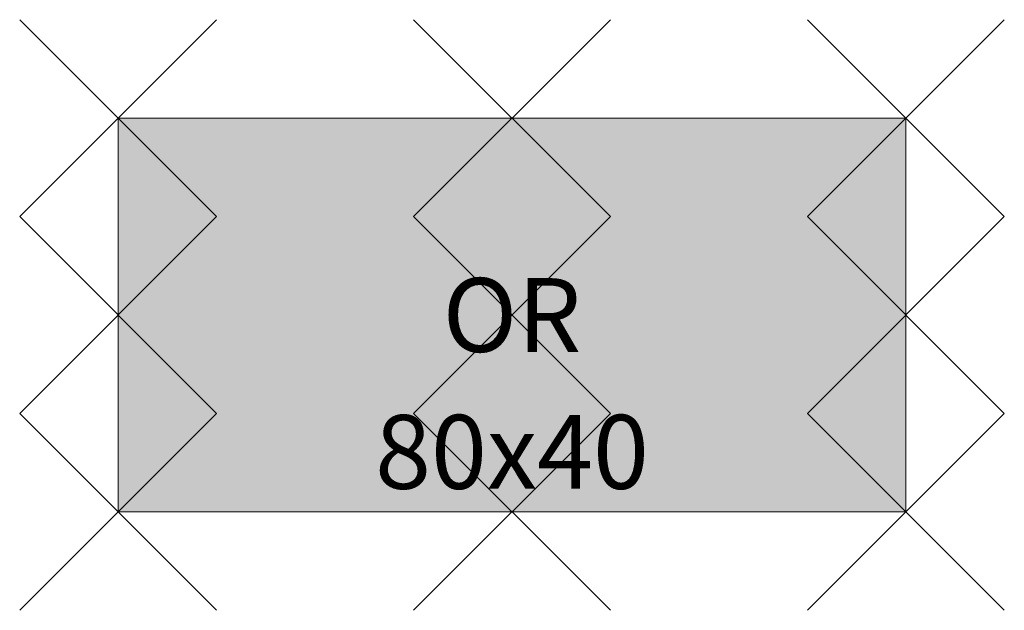
# Model space of a CAD drawing. Units: metres. Extents: x -0.1 to 0.9, y -0.5 to 0.1.
import ezdxf
from ezdxf.enums import TextEntityAlignment as Align

# ---------------------------------------------------------------- set-up
doc = ezdxf.new("R2010")
doc.units = ezdxf.units.M
doc.header["$PDMODE"] = 3
doc.header["$PDSIZE"] = 0.1
for name, color, linetype, lineweight in [('71_WOS_LAYOUTPLANUNG_D2_COLOR', 7, 'Continuous', 0), ('71_WOS_LAYOUTPLANUNG_D2_GRAFIK', 7, 'Continuous', 0), ('71_WOS_LAYOUTPLANUNG_D2_INFO', 7, 'Continuous', 0), ('71_WOS_LAYOUTPLANUNG_DIMENSIONS', 7, 'Continuous', 0), ('71_WOS_LAYOUTPLANUNG_DX_INSERT', 7, 'Continuous', 0)]:
    doc.layers.add(name, color=color, linetype=linetype, lineweight=lineweight)
doc.layers.add('71_WOS_LAYOUTPLANUNG_D2SNAP', color=1, linetype='Continuous', lineweight=0, plot=False)
doc.styles.add('TEXT_015', font='dim.shx', dxfattribs={"height": 0.075})

# ---------------------------------------------------------------- blocks, each defined once
blk = doc.blocks.new('OR-080040')
at = {"layer": '71_WOS_LAYOUTPLANUNG_D2_COLOR', "true_color": 0xf5f5f5}
blk.add_hatch(color=7, dxfattribs=at).paths.add_polyline_path([(0.8, 0), (0, 0), (0, -0.4), (0.8, -0.4)])
at = {"layer": '71_WOS_LAYOUTPLANUNG_D2_GRAFIK'}
blk.add_lwpolyline([(0, -0.4), (0.8, -0.4), (0.8, 0), (0, 0)], close=True, dxfattribs=at)
at = {"layer": '71_WOS_LAYOUTPLANUNG_D2SNAP'}
for p in [(0, 0), (0.4, 0), (0.8, 0), (0, -0.2), (0.4, -0.2), (0.8, -0.2), (0, -0.4), (0.4, -0.4), (0.8, -0.4)]:
    blk.add_point(p, dxfattribs=at)
at = {"layer": '71_WOS_LAYOUTPLANUNG_D2_INFO', "style": 'TEXT_015'}
blk.add_text('OR', height=0.075, dxfattribs=at).set_placement((0.4, -0.2), align=Align.MIDDLE_CENTER)
at = {"layer": '71_WOS_LAYOUTPLANUNG_DIMENSIONS', "style": 'TEXT_015'}
blk.add_text('80x40', height=0.075, dxfattribs=at).set_placement((0.4, -0.4), align=Align.BOTTOM_CENTER)

msp = doc.modelspace()

# ---------------------------------------------------------------- block references
at = {"layer": '71_WOS_LAYOUTPLANUNG_DX_INSERT'}
msp.add_blockref('OR-080040', (0, 0), dxfattribs=at)

doc.saveas('drawing.dxf')
